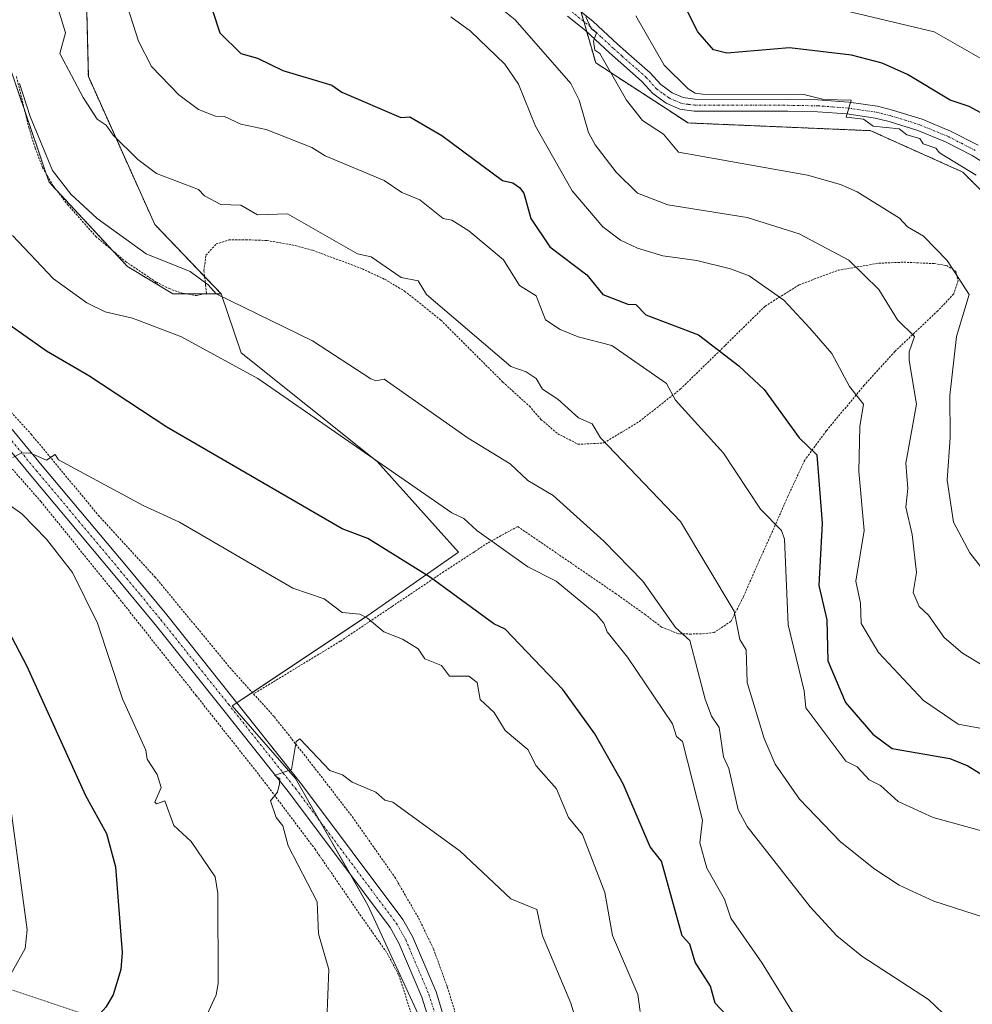
# Model space of a CAD drawing. Units: metres. Extents: x 651387 to 654841, y 4748606 to 4750995.
# Drawn here: x 652863 to 653088, y 4749346 to 4749579 of the extents above; entities that cross this region are included whole.
import ezdxf

# ---------------------------------------------------------------- set-up
doc = ezdxf.new("R2010")
doc.units = ezdxf.units.M
doc.header["$MEASUREMENT"] = 0
doc.linetypes.add('TRAZO_Y_PUNTO', pattern=[1, 0.5, -0.25, 0, -0.25])
doc.linetypes.add('TRAZOS', pattern=[0.75, 0.5, -0.25])
for name, color, linetype, lineweight in [('Alambrada', 19, 'TRAZOS', 0), ('Arbolado forestal', 92, 'TRAZOS', 0), ('Arbolado forestal CxS', 92, 'Continuous', 0), ('Camino', 19, 'Continuous', 0), ('Camino Cxs', 19, 'Continuous', 0), ('Camino eje', 39, 'TRAZO_Y_PUNTO', 13), ('Curva de nivel maestra', 36, 'Continuous', 30), ('Curva de nivel normal', 36, 'Continuous', 0), ('Pastizal CxS', 92, 'Continuous', 0), ('Pista no pavimentada', 254, 'Continuous', 13), ('Pista no pavimentada Cxs', 254, 'Continuous', 0), ('Pista pavimentada eje', 135, 'TRAZO_Y_PUNTO', 0), ('Prado', 92, 'Continuous', 0), ('Prado CxS', 92, 'Continuous', 0)]:
    doc.layers.add(name, color=color, linetype=linetype, lineweight=lineweight)

# ---------------------------------------------------------------- blocks, each defined once
blk = doc.blocks.new('*U155')
at = {"layer": 'Prado CxS', "color": 92, "linetype": 'Continuous', "lineweight": 0}
blk.add_polyline3d([(652859.48, 4749570.1, 990.52), (652863.71, 4749557.72, 990.11), (652868.81, 4749542.79, 990.71), (652869.49, 4749540.8, 991.03), (652871.23, 4749538.92, 991.22), (652884.64, 4749524.48, 991.75), (652888.07, 4749520.79, 992.05), (652898.79, 4749514.35, 991.83), (652901.85, 4749514.35, 991.35), (652906.27, 4749514.35, 990.37), (652910.23, 4749514.35, 989.8), (652915, 4749500.32, 992.61), (652947.17, 4749474.57, 995.21), (652966.47, 4749453.11, 997.64), (652945.03, 4749438.1, 1004.46), (652917.64, 4749419.83, 1009.04), (652912.86, 4749416.64, 1008.82), (652927.87, 4749399.47, 1010.05), (652945.02, 4749369.43, 1011.95), (652957.89, 4749341.54, 1013.7)], dxfattribs=at)
blk = doc.blocks.new('*U161')
at = {"layer": 'Prado CxS', "color": 92, "linetype": 'Continuous', "lineweight": 0}
blk.add_polyline3d([(652859.48, 4749570.1, 990.52), (652863.71, 4749557.72, 990.11), (652868.81, 4749542.79, 990.71), (652869.49, 4749540.8, 991.03), (652871.23, 4749538.92, 991.22), (652884.64, 4749524.48, 991.75), (652888.07, 4749520.79, 992.05), (652898.79, 4749514.35, 991.83), (652901.85, 4749514.35, 991.35), (652906.27, 4749514.35, 990.37), (652910.23, 4749514.35, 989.8), (652915, 4749500.32, 992.61), (652947.17, 4749474.57, 995.21), (652966.47, 4749453.11, 997.64), (652945.03, 4749438.1, 1004.46), (652917.64, 4749419.83, 1009.04), (652912.86, 4749416.64, 1008.82), (652927.87, 4749399.47, 1010.05), (652945.02, 4749369.43, 1011.95), (652957.89, 4749341.54, 1013.7)], dxfattribs=at)
blk = doc.blocks.new('*U180')
at = {"layer": 'Curva de nivel normal', "color": 36, "linetype": 'Continuous', "lineweight": 0}
for points in [[(653009.55, 4749344.2, 1005), (653008.96, 4749348.27, 1005), (653002.97, 4749362.28, 1005), (653001.15, 4749372.46, 1005), (652995.88, 4749386.2, 1005), (652992.51, 4749390.2, 1005), (652989.71, 4749397.02, 1005), (652984.89, 4749402.44, 1005), (652982.89, 4749406.3, 1005), (652977.52, 4749410.83, 1005), (652974.89, 4749415.09, 1005), (652971.59, 4749418.2, 1005), (652970.86, 4749422.17, 1005), (652968.89, 4749423.72, 1005), (652964.38, 4749423.69, 1005), (652962.41, 4749426.2, 1005), (652958.52, 4749427.83, 1005), (652956.89, 4749430.22, 1005), (652953.2, 4749432.51, 1005), (652948.82, 4749434.2, 1005), (652944.89, 4749437.42, 1005), (652943.08, 4749438.39, 1005), (652938.89, 4749438.81, 1005), (652934.69, 4749442, 1005), (652927.23, 4749444.54, 1005), (652900.38, 4749460.2, 1005), (652891.75, 4749464.2, 1005), (652871.7, 4749475.01, 1005), (652870.93, 4749476.24, 1005), (652868.89, 4749474.91, 1005), (652864.89, 4749476.64, 1005), (652862.89, 4749476.6, 1005), (652860.89, 4749475.5, 1005)], [(652858.28, 4749465.59, 1005), (652862.99, 4749462.2, 1005), (652868.89, 4749456.2, 1005), (652874.99, 4749448.3, 1005), (652880.93, 4749436.24, 1005), (652886.89, 4749418.33, 1005), (652892.39, 4749406.2, 1005), (652892.71, 4749404.02, 1005), (652895.1, 4749400.41, 1005), (652896.02, 4749397.33, 1005), (652894.51, 4749393.82, 1005), (652894.89, 4749393.47, 1005), (652896.89, 4749394.2, 1005), (652899.04, 4749388.35, 1005), (652903.18, 4749384.49, 1005), (652908.8, 4749376.11, 1005), (652909.43, 4749372.2, 1005), (652909.57, 4749350.88, 1005), (652909.08, 4749348.2, 1005), (652904.48, 4749338.2, 1005)]]:
    blk.add_polyline3d(points, dxfattribs=at)
blk = doc.blocks.new('*U188')
at = {"layer": 'Curva de nivel normal', "color": 36, "linetype": 'Continuous', "lineweight": 0}
blk.add_polyline3d([(653090.84, 4749426.15, 965), (653085.88, 4749429.19, 965), (653081.54, 4749432.85, 965), (653077.86, 4749438.2, 965), (653075.58, 4749440.2, 965), (653074.23, 4749443.54, 965), (653074.99, 4749448.3, 965), (653073.96, 4749457.27, 965), (653072.47, 4749463.78, 965), (653072.96, 4749468.2, 965), (653072.49, 4749474.2, 965), (653074.96, 4749488.2, 965), (653073.22, 4749498.53, 965), (653073.27, 4749500.58, 965), (653074.49, 4749504.2, 965), (653070.49, 4749508.2, 965), (653066.04, 4749515.35, 965), (653058.99, 4749522.3, 965), (653047.21, 4749528.52, 965), (653034.89, 4749532.4, 965), (653016.08, 4749535.39, 965), (653008.89, 4749538.2, 965), (653003.86, 4749543.17, 965), (652998.89, 4749549.61, 965), (652997.25, 4749552.56, 965), (652995.1, 4749560.2, 965), (652993.09, 4749564.2, 965), (652979.93, 4749579.24, 965), (652974.39, 4749583.7, 965)], dxfattribs=at)
blk = doc.blocks.new('*U189')
at = {"layer": 'Curva de nivel normal', "color": 36, "linetype": 'Continuous', "lineweight": 0}
blk.add_polyline3d([(653008.5, 4749580.2, 955), (653015.24, 4749568.55, 955), (653020.89, 4749562.92, 955), (653022.55, 4749561.86, 955), (653024.32, 4749561.63, 955), (653048.3, 4749561.61, 955), (653053.07, 4749560.38, 955), (653059.53, 4749560.2, 955), (653058.35, 4749556.2, 955), (653062.43, 4749555.74, 955), (653064.74, 4749554.05, 955), (653070.89, 4749553.46, 955), (653072.71, 4749552.02, 955), (653075.81, 4749551.12, 955), (653076.6, 4749549.91, 955), (653079.55, 4749548.86, 955), (653080.45, 4749547.76, 955), (653089.15, 4749542.46, 955)], dxfattribs=at)
blk = doc.blocks.new('*U193')
at = {"layer": 'Curva de nivel normal', "color": 36, "linetype": 'Continuous', "lineweight": 0}
blk.add_polyline3d([(653091.87, 4749569.18, 945), (653079.15, 4749576.46, 945), (653054.89, 4749582.2, 945)], dxfattribs=at)
blk = doc.blocks.new('*U196')
at = {"layer": 'Curva de nivel normal', "color": 36, "linetype": 'Continuous', "lineweight": 0}
blk.add_polyline3d([(653094.62, 4749443.93, 960), (653087.62, 4749452.93, 960), (653083.75, 4749460.2, 960), (653082.24, 4749470.2, 960), (653082.97, 4749480.28, 960), (653082.88, 4749490.2, 960), (653084.46, 4749504.2, 960), (653087.44, 4749514.2, 960), (653082.28, 4749522.2, 960), (653076.65, 4749527.96, 960), (653072.89, 4749530.2, 960), (653070.95, 4749532.26, 960), (653060.89, 4749538.54, 960), (653056.94, 4749540.25, 960), (653049.14, 4749542.45, 960), (653018.59, 4749547.9, 960), (653015.03, 4749552.2, 960), (653010.08, 4749555.39, 960), (653006.27, 4749560.2, 960), (652999.95, 4749571.26, 960), (652998.75, 4749572.06, 960), (652998.43, 4749574.2, 960), (652999.17, 4749576.2, 960), (652997.89, 4749577.2, 960), (652996.64, 4749579.95, 960)], dxfattribs=at)
blk = doc.blocks.new('*U199')
at = {"layer": 'Curva de nivel normal', "color": 36, "linetype": 'Continuous', "lineweight": 0}
blk.add_polyline3d([(652887.5, 4749584.2, 980), (652890.65, 4749574.2, 980), (652893.74, 4749568.2, 980), (652900.22, 4749561.53, 980), (652904.89, 4749557.99, 980), (652908.89, 4749556.45, 980), (652911.06, 4749556.37, 980), (652914.89, 4749554.52, 980), (652920.89, 4749553.3, 980), (652931.73, 4749549.04, 980), (652934.89, 4749547.07, 980), (652948.89, 4749541.18, 980), (652953.07, 4749538.38, 980), (652957.3, 4749536.61, 980), (652962.85, 4749532.16, 980), (652964.89, 4749531.82, 980), (652968.89, 4749529.24, 980), (652977.1, 4749522.41, 980), (652980.89, 4749516.32, 980), (652984.89, 4749513.87, 980), (652987.06, 4749508.2, 980), (652990.58, 4749505.89, 980), (652994.86, 4749504.17, 980), (653002.78, 4749502.09, 980), (653015.73, 4749493.04, 980), (653017.85, 4749489.16, 980), (653029.25, 4749476.56, 980), (653038.01, 4749463.32, 980), (653043.04, 4749458.2, 980), (653043.69, 4749456.2, 980), (653044.56, 4749435.87, 980), (653048.36, 4749420.2, 980), (653048.74, 4749416.2, 980), (653058.22, 4749403.53, 980), (653060.93, 4749402.24, 980), (653063.8, 4749399.11, 980), (653066.46, 4749397.77, 980), (653070.68, 4749393.99, 980), (653078.92, 4749390.23, 980), (653096.18, 4749385.49, 980)], dxfattribs=at)
blk = doc.blocks.new('*U207')
at = {"layer": 'Curva de nivel normal', "color": 36, "linetype": 'Continuous', "lineweight": 0}
blk.add_polyline3d([(652996.74, 4749334.2, 1010), (652993.08, 4749346.2, 1010), (652986.37, 4749362.2, 1010), (652985.06, 4749368.37, 1010), (652978.89, 4749370.91, 1010), (652966.89, 4749382.27, 1010), (652950.89, 4749393.85, 1010), (652948.99, 4749394.3, 1010), (652946.89, 4749396.2, 1010), (652941.25, 4749398.56, 1010), (652939.03, 4749400.34, 1010), (652936.01, 4749401.32, 1010), (652928.89, 4749408.83, 1010), (652928.01, 4749408.2, 1010), (652926.89, 4749401.59, 1010), (652922.89, 4749400.2, 1010), (652924.13, 4749399.44, 1010), (652924.09, 4749398.2, 1010), (652923.63, 4749396.2, 1010), (652921.9, 4749394.2, 1010), (652923.26, 4749390.2, 1010), (652924.89, 4749388.2, 1010), (652926.15, 4749383.46, 1010), (652933, 4749370.2, 1010), (652933.34, 4749362.65, 1010), (652935.73, 4749354.2, 1010), (652935.28, 4749342.2, 1010)], dxfattribs=at)
blk = doc.blocks.new('*U213')
at = {"layer": 'Curva de nivel normal', "color": 36, "linetype": 'Continuous', "lineweight": 0}
blk.add_polyline3d([(653082.95, 4749342.2, 990), (653077.8, 4749347.11, 990), (653062.05, 4749357.36, 990), (653056.13, 4749362.2, 990), (653049.76, 4749369.07, 990), (653034.89, 4749388.07, 990), (653032.71, 4749392.02, 990), (653030.52, 4749401.83, 990), (653029.27, 4749404.58, 990), (653028.22, 4749411.53, 990), (653026.43, 4749414.2, 990), (653024.91, 4749418.22, 990), (653021.25, 4749432.2, 990), (653017.92, 4749435.23, 990), (653010.11, 4749446.2, 990), (653000.89, 4749455.69, 990), (652988.89, 4749466.56, 990), (652982.89, 4749470.12, 990), (652978.69, 4749474, 990), (652968.8, 4749480.11, 990), (652948.89, 4749494.11, 990), (652946.89, 4749493.73, 990), (652945.7, 4749494.2, 990), (652931.86, 4749503.17, 990), (652909.04, 4749514.35, 990), (652907.19, 4749516.5, 990), (652902.89, 4749519.6, 990), (652892.47, 4749523.78, 990), (652880.84, 4749532.15, 990), (652874.64, 4749537.95, 990), (652870.29, 4749543.6, 990), (652865.03, 4749556.34, 990), (652862.5, 4749564.2, 990)], dxfattribs=at)
blk = doc.blocks.new('*U215')
at = {"layer": 'Curva de nivel normal', "color": 36, "linetype": 'Continuous', "lineweight": 0}
blk.add_polyline3d([(652964.69, 4749580, 970), (652969.3, 4749576.61, 970), (652977.43, 4749568.74, 970), (652980.72, 4749564.03, 970), (652984.74, 4749554.05, 970), (652993.41, 4749538.72, 970), (653000.7, 4749530.2, 970), (653004.89, 4749527.05, 970), (653008.89, 4749525.15, 970), (653014.89, 4749523.3, 970), (653022.93, 4749522.24, 970), (653030.89, 4749520.29, 970), (653035.31, 4749518.62, 970), (653043.52, 4749512.83, 970), (653049.72, 4749506.2, 970), (653054.89, 4749500.2, 970), (653059.09, 4749492.4, 970), (653062.42, 4749488.2, 970), (653061.55, 4749482.86, 970), (653061.3, 4749472.2, 970), (653062.62, 4749458.2, 970), (653060.63, 4749446.2, 970), (653061.71, 4749441.02, 970), (653061.91, 4749436.2, 970), (653066, 4749429.31, 970), (653076.67, 4749417.98, 970), (653084.89, 4749412.34, 970), (653090.89, 4749411.26, 970)], dxfattribs=at)
blk = doc.blocks.new('*U227')
at = {"layer": 'Curva de nivel maestra', "color": 36, "linetype": 'Continuous', "lineweight": 30}
blk.add_polyline3d([(653092.1, 4749556.2, 950), (653087.43, 4749558.74, 950), (653082.96, 4749560.27, 950), (653072.89, 4749566.32, 950), (653066.89, 4749568.99, 950), (653059.57, 4749570.88, 950), (653044.89, 4749572.64, 950), (653030.07, 4749571.38, 950), (653026.89, 4749572.17, 950), (653023.14, 4749576.45, 950), (653019.18, 4749584.49, 950)], dxfattribs=at)
blk = doc.blocks.new('*U236')
at = {"layer": 'Curva de nivel maestra', "color": 36, "linetype": 'Continuous', "lineweight": 30}
blk.add_polyline3d([(652908.2, 4749581.51, 975), (652909.93, 4749576.2, 975), (652914.89, 4749571.28, 975), (652918.86, 4749570.17, 975), (652924.89, 4749567.26, 975), (652936.44, 4749563.75, 975), (652938.84, 4749562.15, 975), (652952.85, 4749556.16, 975), (652954.97, 4749556.28, 975), (652962.54, 4749551.85, 975), (652976.89, 4749541.17, 975), (652979.33, 4749540.64, 975), (652980.89, 4749539.56, 975), (652981.93, 4749538.2, 975), (652983.62, 4749532.2, 975), (652988.14, 4749525.45, 975), (652996.89, 4749518.83, 975), (653000.7, 4749514.2, 975), (653006.59, 4749511.9, 975), (653008.49, 4749511.8, 975), (653010.89, 4749509.37, 975), (653023.34, 4749504.65, 975), (653032.89, 4749497.29, 975), (653038.89, 4749491.64, 975), (653047.22, 4749480.2, 975), (653051.37, 4749476.2, 975), (653052.64, 4749459.95, 975), (653051.85, 4749445.16, 975), (653053.78, 4749437.09, 975), (653054, 4749427.31, 975), (653058.19, 4749417.5, 975), (653064.63, 4749409.94, 975), (653069.24, 4749406.55, 975), (653082.89, 4749404.17, 975), (653087.16, 4749402.47, 975), (653090.86, 4749400.17, 975)], dxfattribs=at)

msp = doc.modelspace()

# ---------------------------------------------------------------- linework, layer by layer
at = {"layer": 'Alambrada', "color": 19, "linetype": 'TRAZOS', "lineweight": 0}
for points in [[(652807.71, 4749639.71, 997.2), (652807.19, 4749623.49, 999.04), (652807.78, 4749590.22, 1000.56), (652808.17, 4749580.06, 1000.37), (652808.76, 4749574.73, 1000.52), (652811.54, 4749563.26, 1000.53), (652814.87, 4749547.42, 1002.21), (652818, 4749535.48, 1003.64), (652820.89, 4749526.61, 1005.35), (652824.94, 4749518.44, 1004.16), (652834.41, 4749502.72, 1004.95), (652841.97, 4749493.4, 1005.21), (652850.87, 4749484.08, 1005.05), (652867.53, 4749465.11, 1006.19), (652884.92, 4749443.59, 1006.43), (652904.32, 4749419.14, 1008.75), (652920.08, 4749399.22, 1010.35), (652932.48, 4749382.72, 1011.8), (652943.12, 4749367.24, 1012.9), (652949.58, 4749358.06, 1012.54), (652952.32, 4749352.85, 1014.96), (652957.23, 4749337.93, 1014.63), (652959.23, 4749327.55, 1015.84), (652960.53, 4749318.11, 1015.78)], [(652861.76, 4749565.82, 993.71), (652864.67, 4749553.73, 992.43), (652866.17, 4749548.92, 992.56), (652867.94, 4749544.29, 992.19), (652870.48, 4749539.89, 993.14), (652873.87, 4749535.51, 992.08), (652880.51, 4749527.96, 992.34), (652887.62, 4749521.97, 992.39), (652894.89, 4749517.08, 994.51), (652897.95, 4749515.56, 992.09), (652901.07, 4749514.49, 992.19), (652904.39, 4749513.91, 991.58), (652906.77, 4749514.47, 991.83), (652906.57, 4749516.37, 991.47), (652906.16, 4749519.83, 992.93), (652906.64, 4749523.46, 993.39), (652909.07, 4749526.15, 994.72), (652912.1, 4749527.11, 990.98), (652916.05, 4749527.16, 987.67), (652921.1, 4749526.97, 987.7), (652927.09, 4749525.94, 986.97), (652931.87, 4749524.66, 988.14), (652943.7, 4749520.27, 986.57), (652948.95, 4749517.79, 987.72), (652953.7, 4749514.99, 989.19), (652962.3, 4749508.09, 987.12), (652976.99, 4749493.41, 987.51), (652983.26, 4749487.73, 988.96), (652986.02, 4749484.56, 988.6), (652989.99, 4749481.17, 987.38), (652994.73, 4749478.73, 986.53), (652995.46, 4749478.66, 986.45), (653000.94, 4749479, 985.89), (653009.32, 4749484.07, 982.51), (653019.03, 4749491.73, 980.58), (653029.66, 4749502.1, 974.73), (653039.12, 4749511.41, 971.19), (653047.19, 4749516.46, 969.41), (653056.42, 4749519.93, 966.97), (653066.01, 4749521.58, 964.04), (653071.99, 4749521.83, 963.29), (653079.19, 4749521.49, 961.18), (653082.07, 4749521.03, 960.5), (653084.28, 4749519.74, 960.23), (653084.84, 4749517.51, 960.56), (653083.81, 4749514.3, 961.35), (653080.03, 4749510.31, 963.15), (653069.86, 4749500.67, 966.83), (653062.6, 4749492.66, 969.36), (653053.61, 4749481.84, 973.54), (653048.53, 4749474.94, 976.38), (653044.55, 4749466.42, 980.29), (653040.34, 4749456.86, 983.8), (653037.82, 4749451.31, 981.98), (653033.98, 4749442.52, 992.85), (653031.03, 4749436.69, 986.38), (653027.03, 4749434.05, 991.69), (653024.79, 4749433.8, 990.44), (653021.57, 4749433.69, 989.8), (653018.53, 4749433.76, 990.52), (653014.6, 4749435.34, 991.61), (653010.78, 4749438.25, 993.61), (653003.83, 4749443.21, 994.47), (652980.5, 4749459.18, 993.51), (652973.37, 4749455.26, 996.86), (652970.35, 4749453.27, 997.7), (652970.01, 4749453.06, 997.81), (652963.02, 4749448.48, 999.21), (652950.73, 4749440.22, 1004.42), (652938.48, 4749432, 1006.14), (652917.92, 4749419.51, 1009.49)], [(652850.83, 4749496.83, 1004.23), (652865.26, 4749481.04, 1004.85), (652881.14, 4749461.86, 1005.78), (652894.57, 4749447.22, 1007.06), (652912.89, 4749425.08, 1008.81), (652917.92, 4749419.51, 1009.49)], [(652917.92, 4749419.51, 1009.49), (652922.85, 4749414.06, 1010.13), (652932.55, 4749401.76, 1010.56), (652941.35, 4749390.35, 1012.64), (652951.38, 4749376.08, 1011.76), (652957.05, 4749366.31, 1012.68), (652960.53, 4749359.11, 1013.37), (652963.82, 4749350.09, 1013.69), (652966.12, 4749342.52, 1013.94)], [(652716.76, 4749395.43, 968.51), (652724.45, 4749393.11, 969.01), (652727.16, 4749392.3, 970.61), (652745.35, 4749385.9, 972.98), (652762.71, 4749380.37, 976.63), (652780.71, 4749374.48, 980.62), (652799.39, 4749368.51, 983.12), (652833.38, 4749357.75, 990.11), (652851.1, 4749352.51, 994.18), (652869.12, 4749346.52, 998.22), (652885.78, 4749341.02, 1001.63), (652903.88, 4749335.09, 1005.55), (652922.53, 4749329.35, 1009.23), (652952.96, 4749320.04, 1014.1), (652960.53, 4749318.11, 1015.78)]]:
    msp.add_polyline3d(points, dxfattribs=at)
at = {"layer": 'Arbolado forestal', "color": 92, "linetype": 'TRAZOS', "lineweight": 0}
for points in [[(653023.15, 4749616.56, 944.58), (653014.51, 4749634.91, 949.51), (652990.28, 4749645.86, 955.79), (652946.08, 4749661.27, 967.24), (652944.65, 4749661.76, 967.48), (652943.22, 4749662.26, 967.72), (652943.11, 4749662.3, 967.74), (652904.08, 4749652.08, 974.38), (652881.64, 4749637.29, 980), (652877.35, 4749625.14, 981.07), (652878.78, 4749565.81, 983.88), (652894.5, 4749530.79, 987.27), (652906.33, 4749518.43, 989.39), (652910.23, 4749514.35, 989.8)], [(653023.15, 4749616.56, 944.58), (653007.43, 4749605.12, 948.63), (653003.65, 4749593.96, 952.41), (652994.25, 4749585.54, 958.12), (652995.49, 4749581.24, 959.29), (652996.17, 4749578.88, 959.97), (652996.86, 4749576.47, 960.06), (652998.98, 4749569.09, 960.93), (653020.85, 4749554.83, 957.16), (653064.14, 4749553, 955.59), (653085.93, 4749543.19, 954.85), (653104.05, 4749525.05, 952.23), (653107.57, 4749517.7, 950.25), (653109.29, 4749514.12, 948.7), (653110.78, 4749511, 947.93), (653111.3, 4749509.92, 947.57), (653111.24, 4749504.27, 947.33), (653111.17, 4749498.1, 947.09), (653111.13, 4749494.28, 946.78), (653111.05, 4749487.02, 947.84), (653127.75, 4749477.13, 946.4), (653160.82, 4749477.67, 946.15), (653225.94, 4749464.13, 950.41), (653235.27, 4749464.29, 949.97)], [(652910.23, 4749514.35, 989.8), (652906.27, 4749514.35, 990.37), (652901.85, 4749514.35, 991.35), (652898.79, 4749514.35, 991.83), (652888.07, 4749520.79, 992.05), (652884.64, 4749524.48, 991.75), (652871.23, 4749538.92, 991.22), (652869.49, 4749540.8, 991.03), (652868.81, 4749542.79, 990.71), (652863.71, 4749557.72, 990.11), (652859.48, 4749570.1, 990.52)]]:
    msp.add_polyline3d(points, dxfattribs=at)
at = {"layer": 'Arbolado forestal CxS', "color": 92, "linetype": 'Continuous', "lineweight": 0}
for points in [[(652877.35, 4749625.14, 981.07), (652878.78, 4749565.81, 983.88), (652894.5, 4749530.79, 987.27), (652910.23, 4749514.35, 989.8), (652906.27, 4749514.35, 990.37), (652901.85, 4749514.35, 991.35), (652898.79, 4749514.35, 991.83), (652888.07, 4749520.79, 992.05), (652884.64, 4749524.48, 991.75), (652871.23, 4749538.92, 991.22), (652869.49, 4749540.8, 991.03), (652868.81, 4749542.79, 990.71), (652863.71, 4749557.72, 990.11), (652859.48, 4749570.1, 990.52)], [(652877.35, 4749625.14, 981.07), (652878.78, 4749565.81, 983.88), (652894.5, 4749530.79, 987.27), (652910.23, 4749514.35, 989.8), (652906.27, 4749514.35, 990.37), (652901.85, 4749514.35, 991.35), (652898.79, 4749514.35, 991.83), (652888.07, 4749520.79, 992.05), (652884.64, 4749524.48, 991.75), (652871.23, 4749538.92, 991.22), (652869.49, 4749540.8, 991.03), (652868.81, 4749542.79, 990.71), (652863.71, 4749557.72, 990.11), (652859.48, 4749570.1, 990.52)], [(653404.48, 4749591.09, 907.69), (653396.32, 4749579.24, 910.27), (653349.4, 4749532.89, 922.57), (653321.31, 4749505.14, 931.47), (653284.5, 4749472.64, 943.17), (653264.49, 4749464.77, 947.62), (653225.94, 4749464.13, 950.41), (653160.82, 4749477.67, 946.15), (653127.75, 4749477.12, 946.4), (653111.05, 4749487.02, 947.84), (653111.3, 4749509.92, 947.57), (653104.05, 4749525.05, 952.23), (653085.93, 4749543.19, 954.85), (653064.14, 4749553, 955.6), (653020.85, 4749554.83, 957.16), (652998.98, 4749569.09, 960.93), (652994.25, 4749585.54, 958.12)], [(653404.48, 4749591.09, 907.69), (653396.32, 4749579.24, 910.27), (653349.4, 4749532.89, 922.57), (653321.31, 4749505.14, 931.47), (653284.5, 4749472.64, 943.17), (653264.49, 4749464.77, 947.62), (653225.94, 4749464.13, 950.41), (653160.82, 4749477.67, 946.15), (653127.75, 4749477.12, 946.4), (653111.05, 4749487.02, 947.84), (653111.3, 4749509.92, 947.57), (653104.05, 4749525.05, 952.23), (653085.93, 4749543.19, 954.85), (653064.14, 4749553, 955.6), (653020.85, 4749554.83, 957.16), (652998.98, 4749569.09, 960.93), (652994.25, 4749585.54, 958.12)]]:
    msp.add_polyline3d(points, dxfattribs=at)
at = {"layer": 'Camino', "color": 19, "linetype": 'Continuous', "lineweight": 0}
for points in [[(652993.97, 4749582.46, 959.27), (652998.39, 4749578.91, 959.09), (653004.13, 4749573.54, 958.63), (653008.13, 4749570, 957.47), (653011.87, 4749566.7, 956.57), (653014.39, 4749563.92, 956.6), (653017.06, 4749562, 956.17), (653019.67, 4749560.83, 955.75), (653022.46, 4749560.48, 955.38), (653044.54, 4749560.42, 954.64), (653051.63, 4749560.3, 954.44), (653058.99, 4749559.76, 954.49), (653065.75, 4749558.78, 954.52), (653069.31, 4749557.9, 954.29), (653076.29, 4749555.69, 953.44), (653083.06, 4749552.91, 953.07), (653089.57, 4749549.57, 952.81)], [(653094.18, 4749543.35, 953.38), (653088.17, 4749547.1, 953.75), (653081.87, 4749550.34, 953.81), (653075.32, 4749553.03, 954.56), (653068.54, 4749555.17, 954.68), (653065.21, 4749556, 954.95), (653058.59, 4749556.96, 955.4), (653051.5, 4749557.47, 955.52), (653044.51, 4749557.59, 955.74), (653022.28, 4749557.65, 956.55), (653018.89, 4749558.07, 956.84), (653015.64, 4749559.54, 956.93), (653012.5, 4749561.79, 957.37), (653009.88, 4749564.68, 957.7), (653006.26, 4749567.88, 958.49), (653002.22, 4749571.44, 959.2), (652996.53, 4749576.78, 960.15), (652992.33, 4749580.15, 960.23)]]:
    msp.add_polyline3d(points, dxfattribs=at)
at = {"layer": 'Camino Cxs', "color": 19, "linetype": 'Continuous', "lineweight": 0}
for points in [[(652993.97, 4749582.46, 959.27), (652998.39, 4749578.91, 959.09), (653004.13, 4749573.54, 958.63), (653008.13, 4749570, 957.47), (653011.87, 4749566.7, 956.57), (653014.39, 4749563.92, 956.6), (653017.06, 4749562, 956.17), (653019.67, 4749560.83, 955.75), (653022.46, 4749560.48, 955.38), (653044.54, 4749560.42, 954.64), (653051.63, 4749560.3, 954.44), (653058.99, 4749559.76, 954.49), (653065.75, 4749558.78, 954.52), (653069.31, 4749557.9, 954.29), (653076.29, 4749555.69, 953.44), (653083.06, 4749552.91, 953.07), (653089.57, 4749549.57, 952.81)], [(653094.18, 4749543.35, 953.38), (653088.17, 4749547.1, 953.75), (653081.87, 4749550.34, 953.81), (653075.32, 4749553.03, 954.56), (653068.54, 4749555.17, 954.68), (653065.21, 4749556, 954.95), (653058.59, 4749556.96, 955.4), (653051.5, 4749557.47, 955.52), (653044.51, 4749557.59, 955.74), (653022.28, 4749557.65, 956.55), (653018.89, 4749558.07, 956.84), (653015.64, 4749559.54, 956.93), (653012.5, 4749561.79, 957.37), (653009.88, 4749564.68, 957.7), (653006.26, 4749567.88, 958.49), (653002.22, 4749571.44, 959.2), (652996.53, 4749576.78, 960.15), (652992.33, 4749580.15, 960.23)]]:
    msp.add_polyline3d(points, dxfattribs=at)
at = {"layer": 'Camino eje', "color": 39, "linetype": 'TRAZO_Y_PUNTO', "lineweight": 13}
msp.add_polyline3d([(652993.15, 4749581.31, 959.78), (652997.46, 4749577.85, 959.71), (653000.33, 4749575.16, 959.25), (653003.18, 4749572.49, 958.95), (653005.2, 4749570.71, 958.48), (653009.01, 4749567.34, 957.48), (653010.88, 4749565.69, 957.19), (653013.45, 4749562.86, 957.08), (653015.02, 4749561.73, 956.77), (653016.35, 4749560.77, 956.6), (653017.66, 4749560.19, 956.43), (653019.28, 4749559.45, 956.35), (653020.98, 4749559.24, 956.18), (653022.37, 4749559.07, 956.12), (653044.53, 4749559.01, 955.18), (653051.57, 4749558.89, 954.98), (653055.11, 4749558.63, 954.99), (653058.79, 4749558.36, 954.98), (653065.48, 4749557.39, 954.77), (653067.26, 4749556.95, 954.64), (653068.93, 4749556.54, 954.49), (653072.32, 4749555.47, 954.21), (653075.81, 4749554.36, 954.07), (653082.47, 4749551.63, 953.47), (653085.62, 4749550.01, 953.48), (653088.87, 4749548.34, 953.41)], dxfattribs=at)
at = {"layer": 'Curva de nivel maestra', "color": 36, "linetype": 'Continuous', "lineweight": 30}
for points in [[(653031.07, 4749342.2, 1000), (653027.26, 4749346.2, 1000), (653026.16, 4749350.2, 1000), (653022.58, 4749355.89, 1000), (653021.3, 4749360.2, 1000), (653019.43, 4749362.2, 1000), (653014.57, 4749379.88, 1000), (653011.92, 4749383.23, 1000), (653005.45, 4749398.2, 1000), (652998.75, 4749410.06, 1000), (652991.22, 4749420.53, 1000), (652977.57, 4749434.88, 1000), (652974.83, 4749436.14, 1000), (652959.82, 4749447.13, 1000), (652945.01, 4749456.32, 1000), (652938.89, 4749458.61, 1000), (652897.38, 4749482.69, 1000), (652878.89, 4749494.91, 1000), (652868.89, 4749500.75, 1000), (652858.89, 4749507.8, 1000)], [(652858.89, 4749436.2, 1000), (652864.12, 4749426.2, 1000), (652878.12, 4749395.43, 1000), (652883.08, 4749386.39, 1000), (652885.24, 4749378.55, 1000), (652886.77, 4749358.2, 1000), (652886.46, 4749354.2, 1000), (652884.65, 4749348.2, 1000), (652882.89, 4749345.25, 1000), (652862.89, 4749322.76, 1000), (652860.11, 4749318.2, 1000)]]:
    msp.add_polyline3d(points, dxfattribs=at)
at = {"layer": 'Curva de nivel normal', "color": 36, "linetype": 'Continuous', "lineweight": 0}
for points in [[(652871.37, 4749582.68, 985), (652873.33, 4749576.2, 985), (652872.02, 4749571.33, 985), (652877.57, 4749560.88, 985), (652880.89, 4749555.73, 985), (652883.01, 4749554.32, 985), (652884.65, 4749551.96, 985), (652890.52, 4749546.2, 985), (652894.89, 4749542.89, 985), (652904.89, 4749539.03, 985), (652906.28, 4749537.59, 985), (652910.2, 4749535.51, 985), (652914.89, 4749535.32, 985), (652918.89, 4749533.07, 985), (652925.96, 4749533.27, 985), (652942.53, 4749523.84, 985), (652945.78, 4749523.09, 985), (652952.92, 4749518.23, 985), (652956.89, 4749517.41, 985), (652958.87, 4749514.2, 985), (652978.89, 4749497.1, 985), (652982.52, 4749495.83, 985), (652984.89, 4749494.26, 985), (652986.39, 4749491.7, 985), (652990.05, 4749489.36, 985), (652994.89, 4749484.96, 985), (652998.18, 4749483.49, 985), (653000.15, 4749480.2, 985), (653019.09, 4749460.4, 985), (653031.82, 4749439.13, 985), (653033.11, 4749432.42, 985), (653034.61, 4749429.92, 985), (653034.89, 4749422.2, 985), (653038.89, 4749408.91, 985), (653041.53, 4749402.84, 985), (653047.28, 4749394.59, 985), (653056.89, 4749384.53, 985), (653064.84, 4749378.15, 985), (653070.89, 4749374.2, 985), (653079.11, 4749370.42, 985), (653098.21, 4749364.2, 985)], [(653051.65, 4749334.2, 995), (653038.41, 4749355.72, 995), (653031.01, 4749366.32, 995), (653029.53, 4749370.84, 995), (653025.33, 4749378.2, 995), (653023.63, 4749384.2, 995), (653024.29, 4749389.6, 995), (653019.54, 4749408.2, 995), (653018.1, 4749409.41, 995), (653017.14, 4749412.45, 995), (653006.49, 4749428.2, 995), (653001.72, 4749434.2, 995), (653000.89, 4749436.24, 995), (652999.12, 4749438.43, 995), (652989.65, 4749446.2, 995), (652982.89, 4749449.61, 995), (652970.85, 4749458.2, 995), (652967.78, 4749461.09, 995), (652964.89, 4749462.44, 995), (652918.95, 4749494.26, 995), (652900.82, 4749504.13, 995), (652889.28, 4749508.59, 995), (652882.79, 4749510.1, 995), (652878.4, 4749512.2, 995), (652870.56, 4749517.87, 995), (652860.85, 4749528.16, 995)], [(652860.48, 4749391.79, 995), (652864.27, 4749363.58, 995), (652863.85, 4749359.16, 995), (652858.89, 4749350.36, 995)]]:
    msp.add_polyline3d(points, dxfattribs=at)
at = {"layer": 'Pastizal CxS', "color": 92, "linetype": 'Continuous', "lineweight": 0}
for points in [[(653023.15, 4749616.56, 944.58), (653014.51, 4749634.91, 949.51), (652990.28, 4749645.86, 955.79), (652946.08, 4749661.27, 967.24), (652944.65, 4749661.76, 967.48), (652943.22, 4749662.26, 967.72), (652943.11, 4749662.3, 967.74), (652904.08, 4749652.08, 974.38), (652881.64, 4749637.29, 980), (652877.35, 4749625.14, 981.07), (652878.78, 4749565.81, 983.88), (652894.5, 4749530.79, 987.27), (652906.33, 4749518.43, 989.39), (652910.23, 4749514.35, 989.8)], [(652940.73, 4749109.81, 1025.76), (652951.45, 4749139.85, 1022.99), (652955.74, 4749159.16, 1020.34), (652951.45, 4749184.91, 1017.53), (652947.17, 4749219.24, 1015.26), (652951.46, 4749251.42, 1015), (652957.89, 4749270.73, 1015.18), (652962.18, 4749313.65, 1014.81), (652957.89, 4749341.54, 1013.7), (652945.02, 4749369.43, 1011.95), (652927.87, 4749399.47, 1010.05), (652912.86, 4749416.64, 1008.82), (652917.63, 4749419.83, 1009.04), (652945.03, 4749438.1, 1004.46), (652966.47, 4749453.11, 997.64), (652947.17, 4749474.57, 995.21), (652915, 4749500.32, 992.61), (652910.23, 4749514.35, 989.8), (652894.5, 4749530.79, 987.27), (652878.78, 4749565.81, 983.88), (652877.35, 4749625.14, 981.07)], [(652940.73, 4749109.81, 1025.76), (652951.45, 4749139.85, 1022.99), (652955.74, 4749159.16, 1020.34), (652951.45, 4749184.91, 1017.53), (652947.17, 4749219.24, 1015.26), (652951.46, 4749251.42, 1015), (652957.89, 4749270.73, 1015.18), (652962.18, 4749313.65, 1014.81), (652957.89, 4749341.54, 1013.7), (652945.02, 4749369.43, 1011.95), (652927.87, 4749399.47, 1010.05), (652912.86, 4749416.64, 1008.82), (652917.63, 4749419.83, 1009.04), (652945.03, 4749438.1, 1004.46), (652966.47, 4749453.11, 997.64), (652947.17, 4749474.57, 995.21), (652915, 4749500.32, 992.61), (652910.23, 4749514.35, 989.8), (652894.5, 4749530.79, 987.27), (652878.78, 4749565.81, 983.88), (652877.35, 4749625.14, 981.07)], [(653023.15, 4749616.56, 944.58), (653007.43, 4749605.12, 948.63), (653003.65, 4749593.96, 952.41), (652994.25, 4749585.54, 958.12), (652995.49, 4749581.24, 959.29), (652996.17, 4749578.88, 959.97), (652996.86, 4749576.47, 960.06), (652998.98, 4749569.09, 960.93), (653020.85, 4749554.83, 957.16), (653064.14, 4749553, 955.59), (653085.93, 4749543.19, 954.85), (653104.05, 4749525.05, 952.23), (653107.57, 4749517.7, 950.25), (653109.29, 4749514.12, 948.7), (653110.78, 4749511, 947.93), (653111.3, 4749509.92, 947.57), (653111.24, 4749504.27, 947.33), (653111.17, 4749498.1, 947.09), (653111.13, 4749494.28, 946.78), (653111.05, 4749487.02, 947.84), (653127.75, 4749477.13, 946.4), (653160.82, 4749477.67, 946.15), (653225.94, 4749464.13, 950.41), (653235.27, 4749464.29, 949.97)], [(652994.25, 4749585.54, 958.12), (652998.98, 4749569.09, 960.93), (653020.85, 4749554.83, 957.16), (653064.14, 4749553, 955.6), (653085.93, 4749543.19, 954.85), (653104.05, 4749525.05, 952.23)], [(652994.25, 4749585.54, 958.12), (652998.98, 4749569.09, 960.93), (653020.85, 4749554.83, 957.16), (653064.14, 4749553, 955.6), (653085.93, 4749543.19, 954.85), (653104.05, 4749525.05, 952.23)], [(652910.23, 4749514.35, 989.8), (652915, 4749500.32, 992.61), (652947.17, 4749474.57, 995.21), (652966.47, 4749453.12, 997.64), (652945.03, 4749438.1, 1004.46), (652917.63, 4749419.83, 1009.04), (652913.99, 4749417.39, 1008.86), (652912.86, 4749416.64, 1008.82), (652927.87, 4749399.47, 1010.05), (652933.65, 4749389.35, 1010.56), (652940.87, 4749376.71, 1011.54), (652945.02, 4749369.43, 1011.95), (652957.89, 4749341.54, 1013.7), (652962.18, 4749313.65, 1014.81), (652957.89, 4749270.73, 1015.18), (652951.45, 4749251.42, 1015), (652950.87, 4749247, 1015.06), (652949.94, 4749240.02, 1014.96), (652949.04, 4749233.29, 1014.92), (652947.17, 4749219.24, 1015.26), (652951.45, 4749184.91, 1017.53), (652955.74, 4749159.16, 1020.34), (652951.45, 4749139.85, 1022.99), (652940.73, 4749109.81, 1025.76)]]:
    msp.add_polyline3d(points, dxfattribs=at)
at = {"layer": 'Pista no pavimentada', "color": 254, "linetype": 'Continuous', "lineweight": 13}
for points in [[(652843.16, 4749503.43, 1003.42), (652867.87, 4749473.55, 1005.08), (652887.8, 4749449.76, 1006.19), (652897.35, 4749438.21, 1007.05), (652913.35, 4749418.19, 1008.8), (652929.3, 4749398.15, 1010.1), (652953.29, 4749366.07, 1012.37), (652955.57, 4749362.02, 1012.69), (652961.15, 4749348.89, 1013.45), (652963.67, 4749340.76, 1013.91)], [(652960.22, 4749339.82, 1013.92), (652957.79, 4749347.66, 1013.37), (652952.36, 4749360.44, 1012.66), (652950.29, 4749364.11, 1012.46), (652926.47, 4749395.97, 1010.05), (652910.56, 4749415.96, 1008.66), (652894.58, 4749435.95, 1006.86), (652885.06, 4749447.48, 1006.16), (652865.13, 4749471.26, 1005.18), (652840.3, 4749501.28, 1003.69)]]:
    msp.add_polyline3d(points, dxfattribs=at)
at = {"layer": 'Pista no pavimentada Cxs', "color": 254, "linetype": 'Continuous', "lineweight": 0}
for points in [[(652843.16, 4749503.43, 1003.42), (652867.87, 4749473.55, 1005.08), (652887.8, 4749449.76, 1006.19), (652897.35, 4749438.21, 1007.05), (652913.35, 4749418.19, 1008.8), (652929.3, 4749398.15, 1010.1), (652953.29, 4749366.07, 1012.37), (652955.57, 4749362.02, 1012.69), (652961.15, 4749348.89, 1013.45), (652963.67, 4749340.76, 1013.91)], [(652960.22, 4749339.82, 1013.92), (652957.79, 4749347.66, 1013.37), (652952.36, 4749360.44, 1012.66), (652950.29, 4749364.11, 1012.46), (652926.47, 4749395.97, 1010.05), (652910.56, 4749415.96, 1008.66), (652894.58, 4749435.95, 1006.86), (652885.06, 4749447.48, 1006.16), (652865.13, 4749471.26, 1005.18), (652840.3, 4749501.28, 1003.69)]]:
    msp.add_polyline3d(points, dxfattribs=at)
at = {"layer": 'Pista pavimentada eje', "color": 135, "linetype": 'TRAZO_Y_PUNTO', "lineweight": 0}
msp.add_polyline3d([(652841.73, 4749502.36, 1003.59), (652866.5, 4749472.41, 1005.13), (652876.47, 4749460.52, 1005.57), (652886.43, 4749448.62, 1006.28), (652891.19, 4749442.86, 1006.53), (652895.97, 4749437.08, 1006.95), (652911.96, 4749417.08, 1008.75), (652927.89, 4749397.06, 1010.09), (652939.8, 4749381.13, 1011.29), (652951.79, 4749365.09, 1012.42), (652953.97, 4749361.23, 1012.69), (652959.47, 4749348.28, 1013.41), (652961.95, 4749340.29, 1013.95), (652963.93, 4749331.91, 1014.25), (652965.33, 4749320.35, 1014.65), (652965.83, 4749305.82, 1015.1), (652965.6, 4749301.58, 1015.2), (652965.37, 4749297.48, 1015.27), (652964.52, 4749290.37, 1015.31)], dxfattribs=at)
at = {"layer": 'Prado', "color": 92, "linetype": 'Continuous', "lineweight": 0}
for points in [[(652910.23, 4749514.35, 989.8), (652906.27, 4749514.35, 990.37), (652901.85, 4749514.35, 991.35), (652898.79, 4749514.35, 991.83), (652888.07, 4749520.79, 992.05), (652884.64, 4749524.48, 991.75), (652871.23, 4749538.92, 991.22), (652869.49, 4749540.8, 991.03), (652868.81, 4749542.79, 990.71), (652863.71, 4749557.72, 990.11), (652859.48, 4749570.1, 990.52)], [(652910.23, 4749514.35, 989.8), (652915, 4749500.32, 992.61), (652947.17, 4749474.57, 995.21), (652966.47, 4749453.12, 997.64), (652945.03, 4749438.1, 1004.46), (652917.63, 4749419.83, 1009.04), (652913.99, 4749417.39, 1008.86), (652912.86, 4749416.64, 1008.82), (652927.87, 4749399.47, 1010.05), (652933.65, 4749389.35, 1010.56), (652940.87, 4749376.71, 1011.54), (652945.02, 4749369.43, 1011.95), (652957.89, 4749341.54, 1013.7), (652962.18, 4749313.65, 1014.81), (652957.89, 4749270.73, 1015.18), (652951.45, 4749251.42, 1015), (652950.87, 4749247, 1015.06), (652949.94, 4749240.02, 1014.96), (652949.04, 4749233.29, 1014.92), (652947.17, 4749219.24, 1015.26), (652951.45, 4749184.91, 1017.53), (652955.74, 4749159.16, 1020.34), (652951.45, 4749139.85, 1022.99), (652940.73, 4749109.81, 1025.76)]]:
    msp.add_polyline3d(points, dxfattribs=at)

# ---------------------------------------------------------------- block references
at = {"layer": 'Curva de nivel maestra', "color": 36, "linetype": 'Continuous', "lineweight": 30}
for name in ['*U227', '*U236']:
    msp.add_blockref(name, (0, 0), dxfattribs=at)
at = {"layer": 'Curva de nivel normal', "color": 36, "linetype": 'Continuous', "lineweight": 0}
for name in ['*U193', '*U189', '*U196', '*U188', '*U215', '*U199', '*U213', '*U180', '*U207']:
    msp.add_blockref(name, (0, 0), dxfattribs=at)
at = {"layer": 'Prado CxS', "color": 92, "linetype": 'Continuous', "lineweight": 0}
for name in ['*U155', '*U161']:
    msp.add_blockref(name, (0, 0), dxfattribs=at)

doc.saveas('drawing.dxf')
